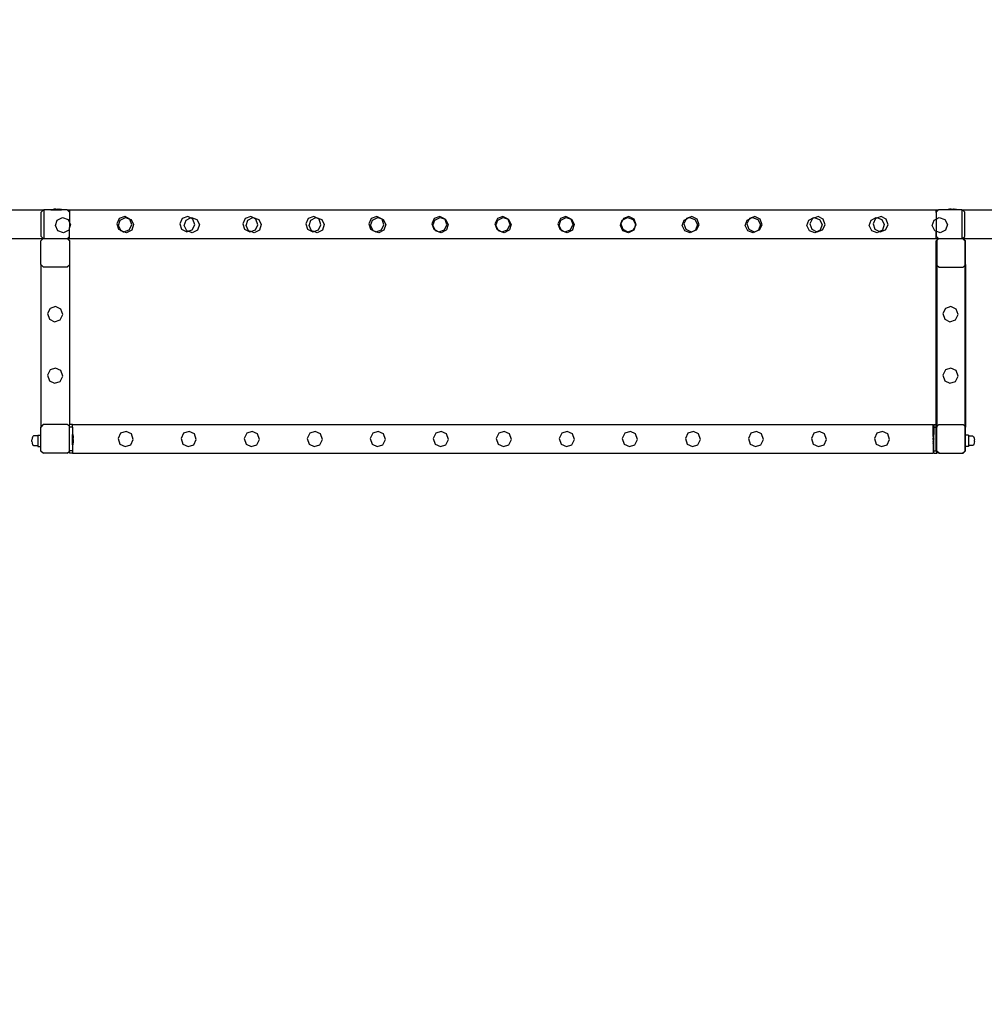
# Model space of a CAD drawing. Units: inches. Extents: x 4843 to 18522, y -2782 to -104.
# Drawn here: x 16759 to 16894, y -1371 to -1233 of the extents above; entities that cross this region are included whole.
import ezdxf

# ---------------------------------------------------------------- set-up
doc = ezdxf.new("R2010")
doc.units = ezdxf.units.IN
doc.header["$MEASUREMENT"] = 0
doc.layers.add('VP-EQ', color=7, linetype='Continuous', true_color=0x8a3492, plot=False)
doc.styles.get("Standard").update_dxf_attribs({"font": 'arial.ttf'})
doc.dimstyles.get("Standard").update_dxf_attribs({"dimtxt": 14, "dimasz": 20, "dimexe": 20, "dimexo": 50, "dimgap": 20, "dimtad": 0, "dimdec": 0, "dimzin": 0, "dimdsep": 46, "dimtxsty": 'Standard', "dimcen": -0.09, "dimadec": 0, "dimazin": 0, "dimtfac": 1, "dimtdec": 4, "dimtofl": 0, "dimtmove": 0, "dimatfit": 3, "dimfxl": 70, "dimfxlon": 1, "dimtolj": 1, "dimtzin": 0, "dimarcsym": 0})

# ---------------------------------------------------------------- blocks, each defined once
blk = doc.blocks.new('2404A')
at = {"layer": 'VP-EQ', "color": 0}
for p, q in [((16664.17, -1345.91), (16720.42, -1345.91)), ((16720.07, -1346.26), (16720.42, -1345.91)), ((16720.07, -1346.26), (16720.07, -1349.58)), ((16720.42, -1345.91), (16720.47, -1345.91)), ((16721.48, -1345.91), (16720.47, -1345.91)), ((16720.47, -1345.91), (16720.47, -1349.91)), ((16721.48, -1345.86), (16721.49, -1345.86)), ((16721.48, -1345.86), (16721.48, -1345.91)), ((16721.48, -1345.91), (16722.95, -1345.91)), ((16721.49, -1345.86), (16721.78, -1345.81)), ((16721.49, -1345.86), (16722.94, -1345.86)), ((16721.78, -1345.81), (16721.94, -1345.81)), ((16721.94, -1345.81), (16721.93, -1345.83)), ((16721.98, -1345.83), (16721.93, -1345.83)), ((16721.94, -1345.81), (16721.98, -1345.81)), ((16721.98, -1345.81), (16721.98, -1345.83)), ((16722.17, -1345.81), (16721.98, -1345.81)), ((16721.98, -1345.83), (16722.17, -1345.83)), ((16722.17, -1345.81), (16722.17, -1345.83)), ((16722.17, -1345.81), (16722.26, -1345.81)), ((16722.17, -1345.83), (16722.26, -1345.83)), ((16722.26, -1345.81), (16722.26, -1345.83)), ((16722.26, -1345.81), (16722.45, -1345.81)), ((16722.26, -1345.83), (16722.45, -1345.83)), ((16722.45, -1345.81), (16722.45, -1345.83)), ((16722.49, -1345.81), (16722.45, -1345.81)), ((16722.45, -1345.83), (16722.49, -1345.83)), ((16722.49, -1345.81), (16722.49, -1345.83)), ((16722.49, -1345.81), (16722.65, -1345.81)), ((16722.94, -1345.86), (16722.65, -1345.81)), ((16722.95, -1345.86), (16722.94, -1345.86)), ((16722.95, -1345.86), (16722.95, -1345.91)), ((16723.77, -1345.91), (16722.95, -1345.91)), ((16724.07, -1346.21), (16723.77, -1345.91)), ((16723.77, -1345.91), (16724.07, -1345.91)), ((16724.07, -1345.91), (16778.57, -1345.91)), ((16724.07, -1345.91), (16724.07, -1346.21)), ((16724.07, -1346.21), (16724.07, -1347.68)), ((16778.57, -1345.91), (16790.57, -1345.91)), ((16790.57, -1345.91), (16845.07, -1345.91)), ((16845.06, -1346.26), (16845.07, -1346.24)), ((16845.06, -1346.26), (16845.06, -1347.2)), ((16845.07, -1346.24), (16845.41, -1345.91)), ((16845.07, -1345.91), (16845.41, -1345.91)), ((16845.07, -1346.24), (16845.07, -1345.91)), ((16845.07, -1346.24), (16845.07, -1347.19)), ((16846.46, -1345.91), (16845.41, -1345.91)), ((16846.46, -1345.86), (16846.47, -1345.86)), ((16846.46, -1345.86), (16846.46, -1345.91)), ((16847.93, -1345.91), (16846.46, -1345.91)), ((16846.47, -1345.86), (16846.76, -1345.81)), ((16846.47, -1345.86), (16847.92, -1345.86)), ((16846.76, -1345.81), (16846.92, -1345.81)), ((16846.92, -1345.81), (16846.92, -1345.83)), ((16846.92, -1345.81), (16846.96, -1345.81)), ((16846.96, -1345.83), (16846.92, -1345.83)), ((16846.96, -1345.81), (16846.96, -1345.83)), ((16847.15, -1345.81), (16846.96, -1345.81)), ((16846.96, -1345.83), (16847.15, -1345.83)), ((16847.15, -1345.81), (16847.15, -1345.83)), ((16847.15, -1345.81), (16847.24, -1345.81)), ((16847.15, -1345.83), (16847.24, -1345.83)), ((16847.24, -1345.81), (16847.24, -1345.83)), ((16847.24, -1345.81), (16847.43, -1345.81)), ((16847.24, -1345.83), (16847.43, -1345.83)), ((16847.43, -1345.81), (16847.43, -1345.83)), ((16847.48, -1345.81), (16847.43, -1345.81)), ((16847.43, -1345.83), (16847.48, -1345.83)), ((16847.48, -1345.81), (16847.48, -1345.83)), ((16847.48, -1345.81), (16847.63, -1345.81)), ((16847.92, -1345.86), (16847.63, -1345.81)), ((16847.93, -1345.86), (16847.92, -1345.86)), ((16847.93, -1345.86), (16847.93, -1345.91)), ((16848.66, -1345.91), (16847.93, -1345.91)), ((16848.66, -1345.91), (16848.75, -1345.91)), ((16848.66, -1345.91), (16848.66, -1349.91)), ((16849.06, -1346.21), (16848.75, -1345.91)), ((16848.75, -1345.91), (16904.97, -1345.91)), ((16849.06, -1349.63), (16849.06, -1346.21)), ((16722.1, -1348.1), (16722.36, -1347.33)), ((16722.36, -1347.33), (16723.09, -1346.97)), ((16723.09, -1346.97), (16723.87, -1347.24)), ((16723.87, -1347.24), (16724.07, -1347.68)), ((16724.07, -1347.68), (16724.21, -1347.97)), ((16724.07, -1347.68), (16724.07, -1348.39)), ((16731.01, -1347.11), (16730.66, -1347.85)), ((16730.66, -1347.85), (16730.92, -1348.62)), ((16730.9, -1348.1), (16731.16, -1347.33)), ((16731.78, -1346.85), (16731.01, -1347.11)), ((16731.16, -1347.33), (16731.89, -1346.97)), ((16732.37, -1347.14), (16731.78, -1346.85)), ((16731.89, -1346.97), (16732.37, -1347.14)), ((16732.51, -1347.2), (16732.37, -1347.14)), ((16732.37, -1347.14), (16732.67, -1347.24)), ((16732.78, -1347.98), (16732.51, -1347.2)), ((16732.67, -1347.24), (16733.01, -1347.97)), ((16739.81, -1347.11), (16739.46, -1347.85)), ((16739.46, -1347.85), (16739.72, -1348.62)), ((16740.58, -1346.85), (16739.81, -1347.11)), ((16740.09, -1348.1), (16740.35, -1347.33)), ((16740.35, -1347.33), (16740.96, -1347.03)), ((16740.96, -1347.03), (16740.58, -1346.85)), ((16740.96, -1347.03), (16741.09, -1346.97)), ((16741.31, -1347.2), (16740.96, -1347.03)), ((16741.09, -1346.97), (16741.86, -1347.24)), ((16741.58, -1347.98), (16741.31, -1347.2)), ((16741.86, -1347.24), (16742.21, -1347.97)), ((16748.61, -1347.11), (16748.26, -1347.85)), ((16748.26, -1347.85), (16748.52, -1348.62)), ((16749.38, -1346.85), (16748.61, -1347.11)), ((16748.72, -1348.1), (16748.98, -1347.33)), ((16748.98, -1347.33), (16749.68, -1346.99)), ((16749.68, -1346.99), (16749.38, -1346.85)), ((16749.68, -1346.99), (16749.72, -1346.97)), ((16750.11, -1347.2), (16749.68, -1346.99)), ((16749.72, -1346.97), (16750.49, -1347.24)), ((16750.38, -1347.98), (16750.11, -1347.2)), ((16750.49, -1347.24), (16750.84, -1347.97)), ((16757.41, -1347.11), (16757.06, -1347.85)), ((16757.06, -1347.85), (16757.32, -1348.62)), ((16758.18, -1346.85), (16757.41, -1347.11)), ((16757.52, -1348.1), (16757.78, -1347.33)), ((16757.78, -1347.33), (16758.48, -1346.99)), ((16758.48, -1346.99), (16758.18, -1346.85)), ((16758.48, -1346.99), (16758.52, -1346.97)), ((16758.91, -1347.2), (16758.48, -1346.99)), ((16758.52, -1346.97), (16759.29, -1347.24)), ((16759.18, -1347.98), (16758.91, -1347.2)), ((16759.29, -1347.24), (16759.64, -1347.97)), ((16766.21, -1347.11), (16765.86, -1347.85)), ((16765.86, -1347.85), (16766.12, -1348.62)), ((16766.12, -1348.1), (16766.38, -1347.33)), ((16766.98, -1346.85), (16766.21, -1347.11)), ((16766.38, -1347.33), (16767.12, -1346.97)), ((16767.52, -1347.11), (16766.98, -1346.85)), ((16767.12, -1346.97), (16767.52, -1347.11)), ((16767.71, -1347.2), (16767.52, -1347.11)), ((16767.52, -1347.11), (16767.89, -1347.24)), ((16767.98, -1347.98), (16767.71, -1347.2)), ((16767.89, -1347.24), (16768.24, -1347.97)), ((16775.01, -1347.11), (16774.66, -1347.85)), ((16774.66, -1347.85), (16774.75, -1348.11)), ((16774.82, -1348.1), (16775.08, -1347.33)), ((16775.78, -1346.85), (16775.01, -1347.11)), ((16775.08, -1347.33), (16775.82, -1346.97)), ((16776.51, -1347.2), (16775.78, -1346.85)), ((16775.82, -1346.97), (16776.51, -1347.21)), ((16776.51, -1347.21), (16776.51, -1347.2)), ((16776.78, -1347.98), (16776.51, -1347.21)), ((16776.51, -1347.21), (16776.59, -1347.24)), ((16776.59, -1347.24), (16776.94, -1347.97)), ((16783.81, -1347.11), (16783.46, -1347.85)), ((16783.46, -1347.85), (16783.55, -1348.11)), ((16783.62, -1348.1), (16783.88, -1347.33)), ((16784.58, -1346.85), (16783.81, -1347.11)), ((16783.88, -1347.33), (16784.62, -1346.97)), ((16785.31, -1347.2), (16784.58, -1346.85)), ((16784.62, -1346.97), (16785.31, -1347.21)), ((16785.31, -1347.21), (16785.31, -1347.2)), ((16785.58, -1347.98), (16785.31, -1347.21)), ((16785.31, -1347.21), (16785.39, -1347.24)), ((16785.39, -1347.24), (16785.74, -1347.97)), ((16792.61, -1347.11), (16792.26, -1347.85)), ((16792.26, -1347.85), (16792.35, -1348.11)), ((16792.42, -1348.1), (16792.68, -1347.33)), ((16793.38, -1346.85), (16792.61, -1347.11)), ((16792.68, -1347.33), (16793.42, -1346.97)), ((16794.11, -1347.2), (16793.38, -1346.85)), ((16793.42, -1346.97), (16794.11, -1347.21)), ((16794.11, -1347.21), (16794.11, -1347.2)), ((16794.38, -1347.98), (16794.11, -1347.21)), ((16794.11, -1347.21), (16794.19, -1347.24)), ((16794.19, -1347.24), (16794.54, -1347.97)), ((16800.99, -1348.1), (16801.07, -1347.87)), ((16801.12, -1347.73), (16801.06, -1347.85)), ((16801.06, -1347.85), (16801.07, -1347.87)), ((16801.07, -1347.87), (16801.12, -1347.73)), ((16801.07, -1347.87), (16801.32, -1348.62)), ((16801.32, -1347.3), (16801.12, -1347.73)), ((16801.12, -1347.73), (16801.25, -1347.33)), ((16801.25, -1347.33), (16801.32, -1347.3)), ((16801.32, -1347.3), (16801.99, -1346.97)), ((16801.41, -1347.11), (16801.32, -1347.3)), ((16802.18, -1346.85), (16801.41, -1347.11)), ((16801.99, -1346.97), (16802.76, -1347.24)), ((16802.91, -1347.2), (16802.18, -1346.85)), ((16802.76, -1347.24), (16803.11, -1347.97)), ((16803.18, -1347.98), (16802.91, -1347.2)), ((16809.62, -1348.1), (16809.88, -1347.33)), ((16810.17, -1347.19), (16809.86, -1347.85)), ((16809.86, -1347.85), (16810.12, -1348.62)), ((16809.88, -1347.33), (16810.17, -1347.19)), ((16810.17, -1347.19), (16810.61, -1346.97)), ((16810.21, -1347.11), (16810.17, -1347.19)), ((16810.61, -1346.97), (16810.21, -1347.11)), ((16810.62, -1346.97), (16810.61, -1346.97)), ((16810.98, -1346.85), (16810.62, -1346.97)), ((16810.62, -1346.97), (16811.39, -1347.24)), ((16811.71, -1347.2), (16810.98, -1346.85)), ((16811.39, -1347.24), (16811.74, -1347.97)), ((16811.98, -1347.98), (16811.71, -1347.2)), ((16818.42, -1348.1), (16818.68, -1347.33)), ((16818.97, -1347.19), (16818.66, -1347.85)), ((16818.66, -1347.85), (16818.92, -1348.62)), ((16818.68, -1347.33), (16818.97, -1347.19)), ((16818.97, -1347.19), (16819.41, -1346.97)), ((16819.01, -1347.11), (16818.97, -1347.19)), ((16819.41, -1346.97), (16819.01, -1347.11)), ((16819.42, -1346.97), (16819.41, -1346.97)), ((16819.78, -1346.85), (16819.42, -1346.97)), ((16819.42, -1346.97), (16820.19, -1347.24)), ((16820.51, -1347.2), (16819.78, -1346.85)), ((16820.19, -1347.24), (16820.54, -1347.97)), ((16820.78, -1347.98), (16820.51, -1347.2)), ((16827.02, -1348.1), (16827.28, -1347.33)), ((16827.28, -1347.33), (16828.02, -1346.97)), ((16827.81, -1347.11), (16827.46, -1347.85)), ((16827.46, -1347.85), (16827.72, -1348.62)), ((16828.12, -1347.01), (16827.81, -1347.11)), ((16828.02, -1346.97), (16828.12, -1347.01)), ((16828.58, -1346.85), (16828.12, -1347.01)), ((16828.12, -1347.01), (16828.79, -1347.24)), ((16829.31, -1347.2), (16828.58, -1346.85)), ((16828.79, -1347.24), (16829.14, -1347.97)), ((16829.58, -1347.98), (16829.31, -1347.2)), ((16835.72, -1348.1), (16835.98, -1347.33)), ((16835.98, -1347.33), (16836.72, -1346.97)), ((16836.61, -1347.11), (16836.26, -1347.85)), ((16836.26, -1347.85), (16836.52, -1348.62)), ((16836.87, -1347.02), (16836.61, -1347.11)), ((16836.72, -1346.97), (16836.87, -1347.02)), ((16837.38, -1346.85), (16836.87, -1347.02)), ((16836.87, -1347.02), (16837.49, -1347.24)), ((16838.11, -1347.2), (16837.38, -1346.85)), ((16837.49, -1347.24), (16837.84, -1347.97)), ((16838.38, -1347.98), (16838.11, -1347.2)), ((16844.52, -1348.1), (16844.78, -1347.33)), ((16844.78, -1347.33), (16845.06, -1347.2)), ((16845.06, -1347.2), (16845.07, -1347.19)), ((16845.06, -1347.2), (16845.06, -1348.9)), ((16845.07, -1347.19), (16845.52, -1346.97)), ((16845.07, -1347.19), (16845.07, -1348.9)), ((16845.52, -1346.97), (16846.29, -1347.24)), ((16846.29, -1347.24), (16846.64, -1347.97)), ((16722.45, -1348.83), (16722.1, -1348.1)), ((16723.22, -1349.1), (16722.45, -1348.83)), ((16723.96, -1348.74), (16723.22, -1349.1)), ((16724.07, -1348.39), (16723.96, -1348.74)), ((16724.21, -1347.97), (16724.07, -1348.39)), ((16724.07, -1349.63), (16724.07, -1348.39)), ((16731.22, -1348.76), (16730.9, -1348.1)), ((16730.92, -1348.62), (16731.22, -1348.76)), ((16731.25, -1348.83), (16731.22, -1348.76)), ((16731.22, -1348.76), (16731.62, -1348.96)), ((16731.62, -1348.96), (16731.25, -1348.83)), ((16731.62, -1348.96), (16731.65, -1348.97)), ((16731.65, -1348.97), (16731.66, -1348.97)), ((16731.66, -1348.97), (16732.42, -1348.71)), ((16732.02, -1349.1), (16731.66, -1348.97)), ((16732.76, -1348.74), (16732.02, -1349.1)), ((16732.42, -1348.71), (16732.78, -1347.98)), ((16733.01, -1347.97), (16732.76, -1348.74)), ((16739.72, -1348.62), (16740.45, -1348.97)), ((16740.45, -1348.83), (16740.09, -1348.1)), ((16740.65, -1348.9), (16740.45, -1348.83)), ((16740.45, -1348.97), (16740.65, -1348.9)), ((16740.65, -1348.9), (16741.22, -1348.71)), ((16741.22, -1349.1), (16740.65, -1348.9)), ((16741.22, -1348.71), (16741.58, -1347.98)), ((16741.95, -1348.74), (16741.22, -1349.1)), ((16742.21, -1347.97), (16741.95, -1348.74)), ((16748.52, -1348.62), (16749.25, -1348.97)), ((16749.08, -1348.83), (16748.72, -1348.1)), ((16749.37, -1348.93), (16749.08, -1348.83)), ((16749.25, -1348.97), (16749.37, -1348.93)), ((16749.37, -1348.93), (16750.02, -1348.71)), ((16749.85, -1349.1), (16749.37, -1348.93)), ((16750.58, -1348.74), (16749.85, -1349.1)), ((16750.02, -1348.71), (16750.38, -1347.98)), ((16750.84, -1347.97), (16750.58, -1348.74)), ((16757.32, -1348.62), (16758.05, -1348.97)), ((16757.88, -1348.83), (16757.52, -1348.1)), ((16758.17, -1348.93), (16757.88, -1348.83)), ((16758.05, -1348.97), (16758.17, -1348.93)), ((16758.17, -1348.93), (16758.82, -1348.71)), ((16758.65, -1349.1), (16758.17, -1348.93)), ((16759.38, -1348.74), (16758.65, -1349.1)), ((16758.82, -1348.71), (16759.18, -1347.98)), ((16759.64, -1347.97), (16759.38, -1348.74)), ((16766.45, -1348.78), (16766.12, -1348.1)), ((16766.12, -1348.62), (16766.45, -1348.78)), ((16766.48, -1348.83), (16766.45, -1348.78)), ((16766.45, -1348.78), (16766.76, -1348.93)), ((16766.76, -1348.93), (16766.48, -1348.83)), ((16766.76, -1348.93), (16766.85, -1348.97)), ((16766.87, -1348.97), (16766.76, -1348.93)), ((16766.85, -1348.97), (16766.87, -1348.97)), ((16766.87, -1348.97), (16767.62, -1348.71)), ((16767.25, -1349.1), (16766.87, -1348.97)), ((16767.98, -1348.74), (16767.25, -1349.1)), ((16767.62, -1348.71), (16767.98, -1347.98)), ((16768.24, -1347.97), (16767.98, -1348.74)), ((16774.75, -1348.11), (16774.92, -1348.62)), ((16774.82, -1348.11), (16774.82, -1348.1)), ((16775.12, -1348.71), (16774.82, -1348.11)), ((16774.92, -1348.62), (16775.11, -1348.71)), ((16775.11, -1348.71), (16775.12, -1348.71)), ((16775.12, -1348.71), (16775.65, -1348.97)), ((16775.18, -1348.83), (16775.12, -1348.71)), ((16775.12, -1348.71), (16775.12, -1348.71)), ((16775.95, -1349.1), (16775.18, -1348.83)), ((16775.65, -1348.97), (16776.41, -1348.71)), ((16776.68, -1348.74), (16775.95, -1349.1)), ((16776.41, -1348.71), (16776.42, -1348.71)), ((16776.42, -1348.71), (16776.71, -1348.11)), ((16776.69, -1348.71), (16776.68, -1348.74)), ((16776.89, -1348.11), (16776.69, -1348.71)), ((16776.71, -1348.11), (16776.78, -1347.98)), ((16776.94, -1347.97), (16776.89, -1348.11)), ((16783.55, -1348.11), (16783.72, -1348.62)), ((16783.62, -1348.11), (16783.62, -1348.1)), ((16783.92, -1348.71), (16783.62, -1348.11)), ((16783.72, -1348.62), (16783.91, -1348.71)), ((16783.91, -1348.71), (16783.92, -1348.71)), ((16783.92, -1348.71), (16784.45, -1348.97)), ((16783.98, -1348.83), (16783.92, -1348.71)), ((16783.92, -1348.71), (16783.92, -1348.71)), ((16784.75, -1349.1), (16783.98, -1348.83)), ((16784.45, -1348.97), (16785.21, -1348.71)), ((16785.48, -1348.74), (16784.75, -1349.1)), ((16785.21, -1348.71), (16785.22, -1348.71)), ((16785.22, -1348.71), (16785.51, -1348.11)), ((16785.49, -1348.71), (16785.48, -1348.74)), ((16785.69, -1348.11), (16785.49, -1348.71)), ((16785.51, -1348.11), (16785.58, -1347.98)), ((16785.74, -1347.97), (16785.69, -1348.11)), ((16792.35, -1348.11), (16792.52, -1348.62)), ((16792.42, -1348.11), (16792.42, -1348.1)), ((16792.72, -1348.71), (16792.42, -1348.11)), ((16792.52, -1348.62), (16792.71, -1348.71)), ((16792.71, -1348.71), (16792.72, -1348.71)), ((16792.72, -1348.71), (16793.25, -1348.97)), ((16792.78, -1348.83), (16792.72, -1348.71)), ((16792.72, -1348.71), (16792.72, -1348.71)), ((16793.55, -1349.1), (16792.78, -1348.83)), ((16793.25, -1348.97), (16794.01, -1348.71)), ((16794.28, -1348.74), (16793.55, -1349.1)), ((16794.01, -1348.71), (16794.02, -1348.71)), ((16794.02, -1348.71), (16794.31, -1348.11)), ((16794.29, -1348.71), (16794.28, -1348.74)), ((16794.49, -1348.11), (16794.29, -1348.71)), ((16794.31, -1348.11), (16794.38, -1347.98)), ((16794.54, -1347.97), (16794.49, -1348.11)), ((16801.35, -1348.83), (16800.99, -1348.1)), ((16801.32, -1348.62), (16802.05, -1348.97)), ((16802.12, -1349.1), (16801.35, -1348.83)), ((16802.05, -1348.97), (16802.82, -1348.71)), ((16802.85, -1348.74), (16802.12, -1349.1)), ((16802.82, -1348.71), (16802.95, -1348.45)), ((16802.95, -1348.45), (16802.85, -1348.74)), ((16803.11, -1347.97), (16802.95, -1348.45)), ((16802.95, -1348.45), (16803.18, -1347.98)), ((16809.98, -1348.83), (16809.62, -1348.1)), ((16810.75, -1349.1), (16809.98, -1348.83)), ((16810.12, -1348.62), (16810.85, -1348.97)), ((16811.37, -1348.79), (16810.75, -1349.1)), ((16810.85, -1348.97), (16811.37, -1348.79)), ((16811.37, -1348.79), (16811.62, -1348.71)), ((16811.48, -1348.74), (16811.37, -1348.79)), ((16811.74, -1347.97), (16811.48, -1348.74)), ((16811.62, -1348.71), (16811.98, -1347.98)), ((16818.78, -1348.83), (16818.42, -1348.1)), ((16819.55, -1349.1), (16818.78, -1348.83)), ((16818.92, -1348.62), (16819.65, -1348.97)), ((16820.17, -1348.79), (16819.55, -1349.1)), ((16819.65, -1348.97), (16820.17, -1348.79)), ((16820.17, -1348.79), (16820.42, -1348.71)), ((16820.28, -1348.74), (16820.17, -1348.79)), ((16820.54, -1347.97), (16820.28, -1348.74)), ((16820.42, -1348.71), (16820.78, -1347.98)), ((16827.38, -1348.83), (16827.02, -1348.1)), ((16828.15, -1349.1), (16827.38, -1348.83)), ((16827.72, -1348.62), (16828.43, -1348.96)), ((16828.43, -1348.96), (16828.15, -1349.1)), ((16828.88, -1348.74), (16828.43, -1348.96)), ((16828.43, -1348.96), (16828.45, -1348.97)), ((16828.45, -1348.97), (16829.22, -1348.71)), ((16829.14, -1347.97), (16828.88, -1348.74)), ((16829.22, -1348.71), (16829.58, -1347.98)), ((16836.08, -1348.83), (16835.72, -1348.1)), ((16836.85, -1349.1), (16836.08, -1348.83)), ((16836.52, -1348.62), (16837.18, -1348.94)), ((16837.18, -1348.94), (16836.85, -1349.1)), ((16837.58, -1348.74), (16837.18, -1348.94)), ((16837.18, -1348.94), (16837.25, -1348.97)), ((16837.25, -1348.97), (16838.02, -1348.71)), ((16837.84, -1347.97), (16837.58, -1348.74)), ((16838.02, -1348.71), (16838.38, -1347.98)), ((16844.88, -1348.83), (16844.52, -1348.1)), ((16845.06, -1348.9), (16844.88, -1348.83)), ((16845.06, -1348.9), (16845.06, -1349.58)), ((16845.07, -1348.9), (16845.06, -1348.9)), ((16845.65, -1349.1), (16845.07, -1348.9)), ((16845.07, -1349.6), (16845.07, -1348.9)), ((16846.38, -1348.74), (16845.65, -1349.1)), ((16846.64, -1347.97), (16846.38, -1348.74)), ((16664.17, -1349.91), (16720.38, -1349.91)), ((16720.4, -1349.91), (16720.07, -1349.58)), ((16720.4, -1349.91), (16720.07, -1350.24)), ((16720.38, -1349.91), (16720.07, -1350.21)), ((16720.07, -1350.24), (16720.07, -1350.21)), ((16720.07, -1353.56), (16720.07, -1350.24)), ((16720.38, -1349.91), (16720.4, -1349.91)), ((16720.4, -1349.91), (16720.47, -1349.91)), ((16720.47, -1349.91), (16723.77, -1349.91)), ((16724.07, -1350.21), (16723.77, -1349.91)), ((16723.77, -1349.91), (16723.79, -1349.91)), ((16723.79, -1349.91), (16724.07, -1349.63)), ((16723.79, -1349.91), (16724.07, -1350.19)), ((16723.79, -1349.91), (16724.07, -1349.91)), ((16724.07, -1349.91), (16724.07, -1349.63)), ((16724.07, -1349.91), (16778.57, -1349.91)), ((16724.07, -1350.19), (16724.07, -1350.21)), ((16724.07, -1350.21), (16724.07, -1353.61)), ((16778.57, -1349.91), (16790.57, -1349.91)), ((16790.57, -1349.91), (16845.07, -1349.91)), ((16845.07, -1349.6), (16845.06, -1349.58)), ((16845.39, -1349.91), (16845.07, -1349.6)), ((16845.07, -1349.91), (16845.07, -1349.6)), ((16845.38, -1349.91), (16845.07, -1350.21)), ((16845.07, -1349.91), (16845.38, -1349.91)), ((16845.07, -1375.91), (16845.07, -1350.21)), ((16845.46, -1349.91), (16845.17, -1350.19)), ((16845.17, -1350.19), (16845.17, -1353.61)), ((16845.38, -1349.91), (16845.39, -1349.91)), ((16845.39, -1349.91), (16845.46, -1349.91)), ((16845.46, -1349.91), (16848.66, -1349.91)), ((16848.66, -1349.91), (16848.77, -1349.91)), ((16848.77, -1349.91), (16849.06, -1349.63)), ((16849.07, -1350.21), (16848.77, -1349.91)), ((16848.85, -1349.91), (16848.77, -1349.91)), ((16848.85, -1349.91), (16849.17, -1350.24)), ((16848.85, -1349.91), (16904.97, -1349.91)), ((16849.07, -1350.21), (16849.07, -1353.66)), ((16849.17, -1353.56), (16849.17, -1350.24)), ((16720.07, -1353.56), (16720.42, -1353.91)), ((16720.07, -1353.56), (16720.07, -1376.24)), ((16723.77, -1353.91), (16720.42, -1353.91)), ((16724.07, -1353.61), (16723.77, -1353.91)), ((16724.07, -1353.61), (16724.07, -1375.91)), ((16845.17, -1353.61), (16845.48, -1353.91)), ((16845.17, -1353.61), (16845.17, -1375.91)), ((16845.48, -1353.91), (16848.83, -1353.91)), ((16849.07, -1353.66), (16848.83, -1353.91)), ((16849.17, -1353.56), (16849.07, -1353.66)), ((16849.07, -1353.66), (16849.07, -1376.14)), ((16849.17, -1353.56), (16849.17, -1376.24)), ((16721.36, -1359.67), (16721.01, -1360.4)), ((16722.13, -1359.4), (16721.36, -1359.67)), ((16722.86, -1359.76), (16722.13, -1359.4)), ((16723.13, -1360.53), (16722.86, -1359.76)), ((16846.36, -1359.67), (16846.01, -1360.4)), ((16847.13, -1359.4), (16846.36, -1359.67)), ((16847.86, -1359.76), (16847.13, -1359.4)), ((16848.13, -1360.53), (16847.86, -1359.76)), ((16721.01, -1360.4), (16721.27, -1361.17)), ((16721.27, -1361.17), (16722, -1361.53)), ((16722, -1361.53), (16722.77, -1361.26)), ((16722.77, -1361.26), (16723.13, -1360.53)), ((16846.01, -1360.4), (16846.27, -1361.17)), ((16846.27, -1361.17), (16847, -1361.53)), ((16847, -1361.53), (16847.77, -1361.26)), ((16847.77, -1361.26), (16848.13, -1360.53)), ((16721.36, -1368.27), (16721.01, -1369)), ((16722.13, -1368), (16721.36, -1368.27)), ((16722.86, -1368.36), (16722.13, -1368)), ((16723.13, -1369.13), (16722.86, -1368.36)), ((16846.36, -1368.27), (16846.01, -1369)), ((16847.13, -1368), (16846.36, -1368.27)), ((16847.86, -1368.36), (16847.13, -1368)), ((16848.13, -1369.13), (16847.86, -1368.36)), ((16721.01, -1369), (16721.27, -1369.77)), ((16721.27, -1369.77), (16722, -1370.13)), ((16722, -1370.13), (16722.77, -1369.86)), ((16722.77, -1369.86), (16723.13, -1369.13)), ((16846.01, -1369), (16846.27, -1369.77)), ((16846.27, -1369.77), (16847, -1370.13)), ((16847, -1370.13), (16847.77, -1369.86)), ((16847.77, -1369.86), (16848.13, -1369.13)), ((16720.4, -1375.91), (16720.07, -1376.24)), ((16720.07, -1377.36), (16720.07, -1376.24)), ((16723.79, -1375.91), (16720.4, -1375.91)), ((16723.79, -1375.91), (16724.07, -1376.19)), ((16724.47, -1375.91), (16724.07, -1375.91)), ((16724.07, -1376.18), (16724.07, -1375.91)), ((16724.07, -1376.18), (16724.07, -1376.19)), ((16724.07, -1376.19), (16724.07, -1376.27)), ((16724.47, -1376.27), (16724.07, -1376.27)), ((16724.07, -1379.55), (16724.07, -1376.27)), ((16724.47, -1375.91), (16778.57, -1375.91)), ((16724.47, -1376.27), (16724.47, -1375.91)), ((16724.47, -1376.27), (16724.47, -1377.28)), ((16778.57, -1375.91), (16790.57, -1375.91)), ((16790.57, -1375.91), (16844.67, -1375.91)), ((16844.67, -1377.58), (16844.67, -1375.91)), ((16844.77, -1375.91), (16845.07, -1375.91)), ((16844.77, -1375.91), (16844.77, -1376.27)), ((16844.77, -1376.27), (16845.07, -1376.27)), ((16844.77, -1376.27), (16844.77, -1377.28)), ((16845.07, -1375.91), (16845.17, -1375.91)), ((16845.07, -1376.27), (16845.07, -1375.91)), ((16845.07, -1376.27), (16845.17, -1376.27)), ((16845.07, -1379.55), (16845.07, -1376.27)), ((16845.46, -1375.91), (16845.17, -1376.19)), ((16845.17, -1375.91), (16845.17, -1376.19)), ((16845.17, -1376.19), (16845.17, -1376.27)), ((16845.17, -1379.55), (16845.17, -1376.27)), ((16845.46, -1375.91), (16848.85, -1375.91)), ((16848.85, -1375.91), (16849.07, -1376.14)), ((16849.07, -1376.14), (16849.17, -1376.24)), ((16849.07, -1376.14), (16849.07, -1379.61)), ((16849.17, -1377.36), (16849.17, -1376.24)), ((16718.85, -1377.86), (16718.83, -1378.04)), ((16718.83, -1378.27), (16718.83, -1378.04)), ((16718.86, -1377.78), (16718.85, -1377.86)), ((16718.89, -1377.68), (16718.86, -1377.78)), ((16718.96, -1377.56), (16718.89, -1377.68)), ((16719.07, -1377.49), (16718.96, -1377.56)), ((16719.67, -1377.49), (16719.07, -1377.49)), ((16719.67, -1377.36), (16720.07, -1377.36)), ((16719.67, -1377.36), (16719.67, -1377.49)), ((16719.67, -1377.49), (16719.67, -1378.82)), ((16720.07, -1378.96), (16720.07, -1377.36)), ((16724.52, -1377.28), (16724.47, -1377.28)), ((16724.47, -1377.89), (16724.47, -1377.28)), ((16724.47, -1377.91), (16724.47, -1377.89)), ((16724.47, -1377.91), (16724.47, -1377.95)), ((16724.47, -1378.75), (16724.47, -1377.95)), ((16724.52, -1377.28), (16724.52, -1377.29)), ((16724.52, -1377.29), (16724.57, -1377.58)), ((16724.52, -1377.29), (16724.52, -1378.74)), ((16724.57, -1377.74), (16724.56, -1377.73)), ((16724.56, -1377.78), (16724.56, -1377.73)), ((16724.57, -1377.78), (16724.56, -1377.78)), ((16724.56, -1377.78), (16724.56, -1377.97)), ((16724.57, -1377.97), (16724.56, -1377.97)), ((16724.56, -1377.97), (16724.56, -1378.06)), ((16724.57, -1378.06), (16724.56, -1378.06)), ((16724.56, -1378.06), (16724.56, -1378.25)), ((16724.57, -1377.58), (16724.57, -1377.74)), ((16724.57, -1377.74), (16724.57, -1377.78)), ((16724.57, -1377.97), (16724.57, -1377.78)), ((16724.57, -1377.97), (16724.57, -1378.06)), ((16724.57, -1378.06), (16724.57, -1378.25)), ((16731.21, -1377.11), (16730.86, -1377.85)), ((16730.86, -1377.85), (16731.12, -1378.62)), ((16731.98, -1376.85), (16731.21, -1377.11)), ((16732.71, -1377.2), (16731.98, -1376.85)), ((16732.62, -1378.71), (16732.98, -1377.98)), ((16732.98, -1377.98), (16732.71, -1377.2)), ((16740.01, -1377.11), (16739.66, -1377.85)), ((16739.66, -1377.85), (16739.92, -1378.62)), ((16740.78, -1376.85), (16740.01, -1377.11)), ((16741.51, -1377.2), (16740.78, -1376.85)), ((16741.42, -1378.71), (16741.78, -1377.98)), ((16741.78, -1377.98), (16741.51, -1377.2)), ((16748.81, -1377.11), (16748.46, -1377.85)), ((16748.46, -1377.85), (16748.72, -1378.62)), ((16749.58, -1376.85), (16748.81, -1377.11)), ((16750.31, -1377.2), (16749.58, -1376.85)), ((16750.22, -1378.71), (16750.58, -1377.98)), ((16750.58, -1377.98), (16750.31, -1377.2)), ((16757.61, -1377.11), (16757.26, -1377.85)), ((16757.26, -1377.85), (16757.52, -1378.62)), ((16758.38, -1376.85), (16757.61, -1377.11)), ((16759.11, -1377.2), (16758.38, -1376.85)), ((16759.02, -1378.71), (16759.38, -1377.98)), ((16759.38, -1377.98), (16759.11, -1377.2)), ((16766.41, -1377.11), (16766.06, -1377.85)), ((16766.06, -1377.85), (16766.32, -1378.62)), ((16767.18, -1376.85), (16766.41, -1377.11)), ((16767.91, -1377.2), (16767.18, -1376.85)), ((16767.82, -1378.71), (16768.18, -1377.98)), ((16768.18, -1377.98), (16767.91, -1377.2)), ((16775.21, -1377.11), (16774.86, -1377.85)), ((16774.86, -1377.85), (16775.12, -1378.62)), ((16775.98, -1376.85), (16775.21, -1377.11)), ((16776.71, -1377.2), (16775.98, -1376.85)), ((16776.62, -1378.71), (16776.98, -1377.98)), ((16776.98, -1377.98), (16776.71, -1377.2)), ((16784.01, -1377.11), (16783.66, -1377.85)), ((16783.66, -1377.85), (16783.92, -1378.62)), ((16784.78, -1376.85), (16784.01, -1377.11)), ((16785.51, -1377.2), (16784.78, -1376.85)), ((16785.42, -1378.71), (16785.78, -1377.98)), ((16785.78, -1377.98), (16785.51, -1377.2)), ((16792.81, -1377.11), (16792.46, -1377.85)), ((16792.46, -1377.85), (16792.72, -1378.62)), ((16793.58, -1376.85), (16792.81, -1377.11)), ((16794.31, -1377.2), (16793.58, -1376.85)), ((16794.22, -1378.71), (16794.58, -1377.98)), ((16794.58, -1377.98), (16794.31, -1377.2)), ((16801.61, -1377.11), (16801.26, -1377.85)), ((16801.26, -1377.85), (16801.52, -1378.62)), ((16802.38, -1376.85), (16801.61, -1377.11)), ((16803.11, -1377.2), (16802.38, -1376.85)), ((16803.02, -1378.71), (16803.38, -1377.98)), ((16803.38, -1377.98), (16803.11, -1377.2)), ((16810.41, -1377.11), (16810.06, -1377.85)), ((16810.06, -1377.85), (16810.32, -1378.62)), ((16811.18, -1376.85), (16810.41, -1377.11)), ((16811.91, -1377.2), (16811.18, -1376.85)), ((16811.82, -1378.71), (16812.18, -1377.98)), ((16812.18, -1377.98), (16811.91, -1377.2)), ((16819.21, -1377.11), (16818.86, -1377.85)), ((16818.86, -1377.85), (16819.12, -1378.62)), ((16819.98, -1376.85), (16819.21, -1377.11)), ((16820.71, -1377.2), (16819.98, -1376.85)), ((16820.62, -1378.71), (16820.98, -1377.98)), ((16820.98, -1377.98), (16820.71, -1377.2)), ((16828.01, -1377.11), (16827.66, -1377.85)), ((16827.66, -1377.85), (16827.92, -1378.62)), ((16828.78, -1376.85), (16828.01, -1377.11)), ((16829.51, -1377.2), (16828.78, -1376.85)), ((16829.42, -1378.71), (16829.78, -1377.98)), ((16829.78, -1377.98), (16829.51, -1377.2)), ((16836.81, -1377.11), (16836.46, -1377.85)), ((16836.46, -1377.85), (16836.72, -1378.62)), ((16837.58, -1376.85), (16836.81, -1377.11)), ((16838.31, -1377.2), (16837.58, -1376.85)), ((16838.22, -1378.71), (16838.58, -1377.98)), ((16838.58, -1377.98), (16838.31, -1377.2)), ((16844.72, -1377.29), (16844.67, -1377.58)), ((16844.67, -1377.58), (16844.67, -1377.74)), ((16844.67, -1377.74), (16844.69, -1377.73)), ((16844.67, -1377.74), (16844.67, -1377.78)), ((16844.67, -1377.78), (16844.69, -1377.78)), ((16844.67, -1377.97), (16844.67, -1377.78)), ((16844.67, -1377.97), (16844.69, -1377.97)), ((16844.67, -1377.97), (16844.67, -1378.06)), ((16844.67, -1378.06), (16844.69, -1378.06)), ((16844.67, -1378.06), (16844.67, -1378.25)), ((16844.69, -1377.78), (16844.69, -1377.73)), ((16844.69, -1377.78), (16844.69, -1377.97)), ((16844.69, -1377.97), (16844.69, -1378.06)), ((16844.69, -1378.06), (16844.69, -1378.25)), ((16844.72, -1377.28), (16844.72, -1377.29)), ((16844.72, -1377.28), (16844.77, -1377.28)), ((16844.72, -1377.29), (16844.72, -1378.74)), ((16844.77, -1377.89), (16844.77, -1377.28)), ((16844.77, -1377.91), (16844.77, -1377.89)), ((16844.77, -1377.91), (16844.77, -1377.95)), ((16844.77, -1378.75), (16844.77, -1377.95)), ((16849.57, -1377.36), (16849.17, -1377.36)), ((16849.17, -1378.96), (16849.17, -1377.36)), ((16849.57, -1377.36), (16849.57, -1377.49)), ((16849.57, -1377.49), (16850.17, -1377.49)), ((16849.57, -1377.49), (16849.57, -1378.82)), ((16850.17, -1377.49), (16850.29, -1377.56)), ((16850.29, -1377.56), (16850.36, -1377.68)), ((16850.36, -1377.68), (16850.39, -1377.78)), ((16850.39, -1377.78), (16850.4, -1377.86)), ((16850.4, -1377.86), (16850.42, -1378.04)), ((16850.42, -1378.27), (16850.42, -1378.04)), ((16718.83, -1378.27), (16718.85, -1378.45)), ((16718.85, -1378.45), (16718.86, -1378.54)), ((16718.86, -1378.54), (16718.89, -1378.64)), ((16718.89, -1378.64), (16718.96, -1378.76)), ((16718.96, -1378.76), (16719.07, -1378.82)), ((16719.07, -1378.82), (16719.67, -1378.82)), ((16719.67, -1378.82), (16719.67, -1378.96)), ((16719.67, -1378.96), (16720.07, -1378.96)), ((16720.07, -1379.56), (16720.07, -1378.96)), ((16724.52, -1378.75), (16724.47, -1378.75)), ((16724.47, -1378.75), (16724.47, -1379.55)), ((16724.52, -1378.74), (16724.57, -1378.45)), ((16724.52, -1378.75), (16724.52, -1378.74)), ((16724.57, -1378.25), (16724.56, -1378.25)), ((16724.56, -1378.25), (16724.56, -1378.29)), ((16724.57, -1378.29), (16724.56, -1378.29)), ((16724.57, -1378.29), (16724.57, -1378.25)), ((16724.57, -1378.29), (16724.57, -1378.45)), ((16731.12, -1378.62), (16731.85, -1378.97)), ((16731.85, -1378.97), (16732.62, -1378.71)), ((16739.92, -1378.62), (16740.65, -1378.97)), ((16740.65, -1378.97), (16741.42, -1378.71)), ((16748.72, -1378.62), (16749.45, -1378.97)), ((16749.45, -1378.97), (16750.22, -1378.71)), ((16757.52, -1378.62), (16758.25, -1378.97)), ((16758.25, -1378.97), (16759.02, -1378.71)), ((16766.32, -1378.62), (16767.05, -1378.97)), ((16767.05, -1378.97), (16767.82, -1378.71)), ((16775.12, -1378.62), (16775.85, -1378.97)), ((16775.85, -1378.97), (16776.62, -1378.71)), ((16783.92, -1378.62), (16784.65, -1378.97)), ((16784.65, -1378.97), (16785.42, -1378.71)), ((16792.72, -1378.62), (16793.45, -1378.97)), ((16793.45, -1378.97), (16794.22, -1378.71)), ((16801.52, -1378.62), (16802.25, -1378.97)), ((16802.25, -1378.97), (16803.02, -1378.71)), ((16810.32, -1378.62), (16811.05, -1378.97)), ((16811.05, -1378.97), (16811.82, -1378.71)), ((16819.12, -1378.62), (16819.85, -1378.97)), ((16819.85, -1378.97), (16820.62, -1378.71)), ((16827.92, -1378.62), (16828.65, -1378.97)), ((16828.65, -1378.97), (16829.42, -1378.71)), ((16836.72, -1378.62), (16837.45, -1378.97)), ((16837.45, -1378.97), (16838.22, -1378.71)), ((16844.67, -1378.25), (16844.69, -1378.25)), ((16844.67, -1378.29), (16844.67, -1378.25)), ((16844.67, -1378.29), (16844.69, -1378.29)), ((16844.67, -1378.29), (16844.67, -1378.45)), ((16844.72, -1378.74), (16844.67, -1378.45)), ((16844.67, -1378.45), (16844.67, -1379.91)), ((16844.69, -1378.25), (16844.69, -1378.29)), ((16844.72, -1378.75), (16844.72, -1378.74)), ((16844.72, -1378.75), (16844.77, -1378.75)), ((16844.77, -1379.55), (16844.77, -1378.75)), ((16849.57, -1378.96), (16849.17, -1378.96)), ((16849.17, -1379.56), (16849.17, -1378.96)), ((16850.17, -1378.82), (16849.57, -1378.82)), ((16849.57, -1378.82), (16849.57, -1378.96)), ((16850.29, -1378.76), (16850.17, -1378.82)), ((16850.36, -1378.64), (16850.29, -1378.76)), ((16850.39, -1378.54), (16850.36, -1378.64)), ((16850.4, -1378.45), (16850.39, -1378.54)), ((16850.42, -1378.27), (16850.4, -1378.45)), ((16720.07, -1379.61), (16720.07, -1379.56)), ((16720.07, -1379.56), (16720.42, -1379.91)), ((16720.38, -1379.91), (16720.07, -1379.61)), ((16720.42, -1379.91), (16720.38, -1379.91)), ((16723.77, -1379.91), (16720.42, -1379.91)), ((16723.77, -1379.91), (16724.07, -1379.61)), ((16724.47, -1379.55), (16724.07, -1379.55)), ((16724.07, -1379.55), (16724.07, -1379.61)), ((16724.07, -1379.91), (16724.07, -1379.61)), ((16724.47, -1379.91), (16724.07, -1379.91)), ((16724.47, -1379.55), (16724.47, -1379.91)), ((16724.47, -1379.91), (16778.57, -1379.91)), ((16778.57, -1379.91), (16790.57, -1379.91)), ((16790.57, -1379.91), (16844.67, -1379.91)), ((16844.77, -1379.55), (16845.07, -1379.55)), ((16844.77, -1379.91), (16844.77, -1379.55)), ((16844.77, -1379.91), (16845.17, -1379.91)), ((16845.07, -1379.55), (16845.17, -1379.55)), ((16845.07, -1379.61), (16845.07, -1379.55)), ((16845.17, -1379.71), (16845.07, -1379.61)), ((16845.17, -1379.55), (16845.17, -1379.61)), ((16845.17, -1379.61), (16845.17, -1379.71)), ((16845.48, -1379.91), (16845.17, -1379.61)), ((16845.17, -1379.91), (16845.17, -1379.71)), ((16845.38, -1379.91), (16845.17, -1379.71)), ((16845.48, -1379.91), (16845.38, -1379.91)), ((16845.48, -1379.91), (16848.77, -1379.91)), ((16848.77, -1379.91), (16849.07, -1379.61)), ((16848.77, -1379.91), (16848.83, -1379.91)), ((16849.17, -1379.56), (16848.83, -1379.91))]:
    blk.add_line(p, q, dxfattribs=at)
blk = doc.blocks.new('*D416')
at = {"layer": 'Defpoints', "color": 0}
for p in [(16764.15, -320.12), (17263.53, -1370.8), (18501.85, -1370.8)]:
    blk.add_point(p, dxfattribs=at)
at = {"layer": 'VP-EQ', "color": 0, "lineweight": -2}
for p, q in [((18431.85, -320.12), (18521.85, -320.12)), ((18501.85, -340.12), (18501.85, -768.99)), ((18501.85, -1350.8), (18501.85, -849.54)), ((18431.85, -1370.8), (18521.85, -1370.8))]:
    blk.add_line(p, q, dxfattribs=at)
at = {"layer": 'VP-EQ', "color": 0}
for points in [[(18505.18, -340.12), (18498.51, -340.12), (18501.85, -320.12)], [(18498.51, -1350.8), (18505.18, -1350.8), (18501.85, -1370.8)]]:
    blk.add_solid(points, dxfattribs=at)
at = {"layer": 'VP-EQ', "color": 0, "insert": (18501.85, -809.27), "char_height": 14, "attachment_point": 5, "rotation": 90}
blk.add_mtext('\\A1;1055', dxfattribs=at)

msp = doc.modelspace()

# ---------------------------------------------------------------- block references
at = {"layer": 'VP-EQ', "color": 0}
msp.add_blockref('2404A', (42.13, 86.08), dxfattribs=at)

# ---------------------------------------------------------------- dimensions: what is measured, and where the dimension line sits
dim = msp.add_linear_dim(base=(18501.85, -1370.8), p1=(16764.15, -320.12), p2=(17263.53, -1370.8), angle=90, text='1055', dimstyle='Standard', dxfattribs=at)
dim.commit()
dim.dimension.update_dxf_attribs({"geometry": '*D416', "text_midpoint": (18501.85, -809.27), "dimtype": 160})

doc.saveas('drawing.dxf')
